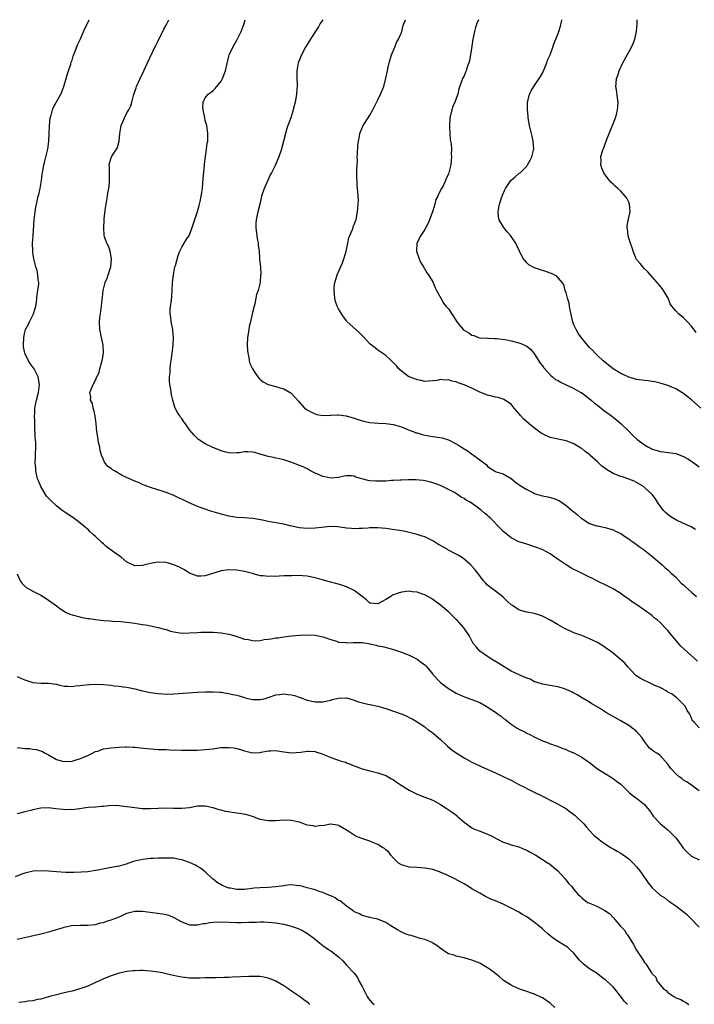
# Model space of a CAD drawing. Units: inches. Extents: x 2589000 to 2592000, y 1515000 to 1518000.
# Drawn here: x 2591274 to 2591446, y 1517749 to 1518000 of the extents above; entities that cross this region are included whole.
import ezdxf

# ---------------------------------------------------------------- set-up
doc = ezdxf.new("R2010")
doc.units = ezdxf.units.IN
doc.header["$MEASUREMENT"] = 0
doc.layers.add('LD25891515_10ft', color=122, linetype='Continuous')

msp = doc.modelspace()

# ---------------------------------------------------------------- linework, layer by layer
at = {"layer": 'LD25891515_10ft'}
for points, elevation in [([(2591447, 1517803.43), (2591445.44, 1517804.56), (2591444.95, 1517804.95), (2591443.75, 1517805.75), (2591443, 1517806.14), (2591442.53, 1517806.53), (2591441.85, 1517807), (2591441, 1517807.78), (2591439.79, 1517809), (2591439.46, 1517809.46), (2591439, 1517810.22), (2591438.33, 1517811), (2591437, 1517812.43), (2591436.18, 1517813), (2591435.41, 1517813.41), (2591435, 1517813.79), (2591434.33, 1517814.33), (2591433.81, 1517815), (2591433, 1517816), (2591432.37, 1517817), (2591431, 1517818.53), (2591430.77, 1517818.77), (2591430.47, 1517819), (2591429, 1517820.06), (2591427, 1517821.26), (2591423.34, 1517823.34), (2591421.54, 1517824.46), (2591419.62, 1517825.62), (2591419, 1517826.01), (2591417.36, 1517827), (2591415.87, 1517827.87), (2591415, 1517828.31), (2591414.57, 1517828.57), (2591413.65, 1517829), (2591413, 1517829.28), (2591412.61, 1517829.39), (2591411, 1517829.94), (2591409.89, 1517830.11), (2591409, 1517830.31), (2591407.5, 1517830.5), (2591407, 1517830.6), (2591405.63, 1517831), (2591405.17, 1517831.17), (2591405, 1517831.21), (2591403.86, 1517831.86), (2591403, 1517832.15), (2591402.44, 1517832.44), (2591401.05, 1517833), (2591399, 1517833.97), (2591397.21, 1517835), (2591395.88, 1517835.88), (2591395, 1517836.42), (2591394, 1517837), (2591393, 1517837.64), (2591391.05, 1517839), (2591390.1, 1517840.1), (2591389.34, 1517841), (2591389, 1517841.68), (2591388.26, 1517843), (2591386.94, 1517844.94), (2591385.14, 1517847), (2591385, 1517847.13), (2591383.07, 1517849), (2591381, 1517850.74), (2591379, 1517852.21), (2591378.52, 1517852.52), (2591377, 1517853.39), (2591376.41, 1517853.59), (2591375, 1517854.1), (2591373.81, 1517854.19), (2591373, 1517854.29), (2591371, 1517854.06), (2591370.16, 1517853.84), (2591368.73, 1517853.27), (2591368.33, 1517853), (2591367, 1517852.21), (2591365, 1517851.07), (2591363.23, 1517851.23), (2591363, 1517851.27), (2591362.09, 1517852.09), (2591360.99, 1517852.99), (2591359, 1517854.52), (2591357.98, 1517855), (2591357.3, 1517855.3), (2591357, 1517855.42), (2591355.82, 1517855.82), (2591354.3, 1517856.3), (2591353, 1517856.6), (2591352.7, 1517856.7), (2591351.11, 1517857.11), (2591350.83, 1517857.17), (2591349, 1517857.7), (2591348.15, 1517857.85), (2591347, 1517858.11), (2591345.81, 1517858.19), (2591345, 1517858.28), (2591343, 1517858.27), (2591341, 1517858.19), (2591339.83, 1517858.17), (2591339, 1517858.09), (2591337.88, 1517858.12), (2591337, 1517858.03), (2591335.79, 1517858.21), (2591335, 1517858.24), (2591334.38, 1517858.38), (2591333, 1517858.81), (2591331, 1517859.35), (2591329, 1517859.66), (2591327, 1517859.74), (2591325, 1517859.51), (2591321, 1517858.22), (2591319.82, 1517858.18), (2591319, 1517858.14), (2591318.36, 1517858.36), (2591317, 1517858.88), (2591316.77, 1517859), (2591315.72, 1517859.72), (2591315, 1517860.11), (2591314.41, 1517860.41), (2591313, 1517861.04), (2591311, 1517861.59), (2591309, 1517861.72), (2591308.35, 1517861.65), (2591307, 1517861.41), (2591305.54, 1517861), (2591305, 1517860.87), (2591303, 1517860.78), (2591302.49, 1517861), (2591301, 1517861.74), (2591299.5, 1517863), (2591299.21, 1517863.21), (2591299, 1517863.33), (2591297, 1517864.8), (2591295.72, 1517865.72), (2591295, 1517866.42), (2591294.65, 1517866.65), (2591293, 1517868.29), (2591292.6, 1517868.6), (2591291.57, 1517869.57), (2591291, 1517870.09), (2591290.5, 1517870.5), (2591289.94, 1517871), (2591289, 1517871.78), (2591287.15, 1517873.15), (2591287, 1517873.22), (2591285.94, 1517873.94), (2591285, 1517874.51), (2591284.72, 1517874.72), (2591284.43, 1517875), (2591283, 1517876.1), (2591281.52, 1517877.52), (2591281, 1517878.06), (2591280.51, 1517878.51), (2591280.2, 1517879), (2591279.03, 1517881), (2591278.43, 1517882.43), (2591278.23, 1517883), (2591277.78, 1517885), (2591277.74, 1517885.74), (2591277.62, 1517887), (2591277.66, 1517888.34), (2591277.71, 1517889), (2591277.78, 1517891), (2591277.75, 1517892.25), (2591277.6, 1517893.6), (2591277.5, 1517896.5), (2591277.49, 1517897), (2591277.54, 1517897.54), (2591277.46, 1517899), (2591277.54, 1517899.54), (2591277.55, 1517901), (2591277.78, 1517902.22), (2591277.95, 1517903), (2591278.45, 1517905), (2591278.68, 1517907), (2591278.36, 1517909), (2591277.34, 1517911), (2591276.35, 1517912.35), (2591275.93, 1517913), (2591274.95, 1517915), (2591274.64, 1517916.64), (2591274.61, 1517917), (2591274.69, 1517919), (2591275, 1517920.34), (2591275.17, 1517921), (2591275.8, 1517922.2), (2591276.12, 1517923), (2591277, 1517924.68), (2591277.16, 1517925), (2591277.63, 1517926.37), (2591277.77, 1517927), (2591277.91, 1517927.91), (2591278.06, 1517929), (2591278.07, 1517929.93), (2591278.31, 1517931), (2591278.54, 1517932.54), (2591278.5, 1517933), (2591278.35, 1517933.65), (2591278.29, 1517935), (2591278.07, 1517936.07), (2591277.76, 1517937), (2591277.23, 1517939), (2591277, 1517940.62), (2591276.96, 1517941), (2591276.94, 1517942.94), (2591277.06, 1517945), (2591277.38, 1517949), (2591277.59, 1517951), (2591277.79, 1517952.21), (2591277.9, 1517953), (2591278.16, 1517954.16), (2591278.37, 1517955), (2591278.52, 1517955.48), (2591278.89, 1517957), (2591279.23, 1517959), (2591279.42, 1517960.58), (2591279.46, 1517961), (2591279.79, 1517963), (2591280.03, 1517963.97), (2591280.8, 1517967), (2591281.12, 1517969), (2591281.19, 1517971), (2591281.22, 1517973), (2591281.45, 1517975), (2591281.65, 1517975.65), (2591282.02, 1517977), (2591282.31, 1517977.69), (2591284.11, 1517981), (2591284.37, 1517981.63), (2591284.91, 1517983), (2591285.53, 1517985), (2591285.81, 1517986.18), (2591286.11, 1517987), (2591286.67, 1517988.67), (2591286.82, 1517989.18), (2591287, 1517989.67), (2591287.32, 1517990.68), (2591287.74, 1517991.74), (2591288.43, 1517993.57), (2591289.16, 1517995.16), (2591290.28, 1517997.72), (2591291, 1517999.22), (2591291.35, 1518000)], 8560), ([(2591447, 1517819.45), (2591445.6, 1517821), (2591445.28, 1517821.28), (2591445, 1517821.92), (2591444.6, 1517823), (2591443.93, 1517823.93), (2591443.41, 1517825), (2591443.2, 1517825.2), (2591443, 1517825.44), (2591441.48, 1517827), (2591441.21, 1517827.21), (2591441, 1517827.33), (2591440.05, 1517828.05), (2591439, 1517828.6), (2591438.77, 1517828.77), (2591438.38, 1517829), (2591437, 1517829.74), (2591435.7, 1517830.3), (2591435, 1517830.65), (2591434.14, 1517831), (2591433, 1517831.51), (2591432.04, 1517832.04), (2591430.81, 1517832.81), (2591430.6, 1517833), (2591428.8, 1517835), (2591427.97, 1517835.97), (2591426.93, 1517836.93), (2591425, 1517838.5), (2591424.31, 1517839), (2591423.58, 1517839.58), (2591423, 1517840), (2591422.4, 1517840.4), (2591421, 1517841.24), (2591419, 1517842.2), (2591417.01, 1517842.99), (2591415.53, 1517843.53), (2591415, 1517843.74), (2591414.11, 1517844.11), (2591412.76, 1517844.76), (2591411, 1517845.73), (2591409, 1517846.93), (2591407, 1517847.93), (2591406.21, 1517848.21), (2591405, 1517848.59), (2591403, 1517849), (2591401.4, 1517849.4), (2591401, 1517849.57), (2591399.34, 1517850.66), (2591399, 1517850.86), (2591397.89, 1517851.89), (2591396.87, 1517852.87), (2591395, 1517854.32), (2591394.06, 1517855), (2591393, 1517855.86), (2591392.47, 1517856.47), (2591391.97, 1517857), (2591391, 1517858.2), (2591390.43, 1517859), (2591389.79, 1517859.79), (2591388.85, 1517860.85), (2591388.72, 1517861), (2591387, 1517862.49), (2591386.35, 1517863), (2591385.51, 1517863.51), (2591385, 1517863.75), (2591382.88, 1517864.88), (2591382.71, 1517865), (2591381.6, 1517865.6), (2591381, 1517865.97), (2591380.31, 1517866.31), (2591379, 1517867.17), (2591378.65, 1517867.35), (2591377, 1517868.14), (2591376.32, 1517868.32), (2591375, 1517868.81), (2591373, 1517869.32), (2591371.6, 1517869.6), (2591369.9, 1517869.9), (2591367, 1517870.33), (2591365, 1517870.49), (2591364.48, 1517870.48), (2591363, 1517870.45), (2591362.42, 1517870.42), (2591361, 1517870.28), (2591360.28, 1517870.28), (2591359, 1517870.21), (2591358.29, 1517870.29), (2591357, 1517870.37), (2591356.47, 1517870.47), (2591354.71, 1517870.71), (2591352.81, 1517870.81), (2591350.59, 1517870.59), (2591349, 1517870.35), (2591347, 1517870.26), (2591345, 1517870.5), (2591344.58, 1517870.58), (2591342.68, 1517871), (2591341, 1517871.4), (2591337, 1517872.1), (2591335.59, 1517872.41), (2591333.12, 1517872.88), (2591331, 1517873.04), (2591329, 1517873.14), (2591327, 1517873.43), (2591325.75, 1517873.75), (2591325, 1517873.92), (2591324.2, 1517874.2), (2591323, 1517874.53), (2591322.67, 1517874.67), (2591320.71, 1517875.29), (2591319, 1517875.92), (2591318.23, 1517876.23), (2591316.56, 1517877), (2591315.52, 1517877.52), (2591315, 1517877.81), (2591314.14, 1517878.14), (2591313, 1517878.7), (2591312.77, 1517878.77), (2591311, 1517879.47), (2591310.26, 1517879.74), (2591307, 1517880.78), (2591305.38, 1517881.38), (2591305, 1517881.5), (2591303.99, 1517881.99), (2591303, 1517882.36), (2591301.69, 1517883), (2591299.8, 1517883.8), (2591297.79, 1517885), (2591297.28, 1517885.28), (2591297, 1517885.57), (2591296.11, 1517886.11), (2591295.24, 1517887.24), (2591295, 1517887.86), (2591294.51, 1517889), (2591294.21, 1517890.21), (2591294.06, 1517891), (2591293.78, 1517892.22), (2591293.64, 1517893), (2591293.58, 1517893.58), (2591293.3, 1517895), (2591293.14, 1517897), (2591292.89, 1517899), (2591292.55, 1517900.55), (2591292.39, 1517901), (2591292.18, 1517902.18), (2591291.75, 1517903), (2591291.78, 1517903.78), (2591291.55, 1517905), (2591292, 1517906), (2591292.35, 1517907), (2591293, 1517908.13), (2591293.36, 1517909), (2591293.91, 1517910.09), (2591294.11, 1517911), (2591294.5, 1517912.5), (2591294.67, 1517913), (2591295.01, 1517914.99), (2591294.95, 1517917), (2591294.52, 1517919), (2591294.27, 1517920.27), (2591294.06, 1517921), (2591293.98, 1517923), (2591294.12, 1517924.12), (2591294.36, 1517925.64), (2591294.52, 1517927), (2591294.67, 1517928.67), (2591294.75, 1517929.25), (2591294.93, 1517931), (2591295.43, 1517933), (2591295.92, 1517934.08), (2591296.22, 1517935), (2591296.91, 1517937), (2591297, 1517937.94), (2591297.08, 1517939), (2591297, 1517939.58), (2591296.69, 1517941), (2591296.29, 1517942.29), (2591295.87, 1517943), (2591295.31, 1517944.69), (2591295.23, 1517945), (2591295.09, 1517947), (2591295.2, 1517948.8), (2591295.22, 1517949.22), (2591295.47, 1517951.47), (2591295.7, 1517953), (2591296.04, 1517955), (2591296.16, 1517955.84), (2591296.36, 1517957), (2591296.54, 1517958.54), (2591296.58, 1517959), (2591296.56, 1517959.44), (2591296.57, 1517961), (2591296.55, 1517962.55), (2591296.47, 1517963), (2591296.56, 1517963.44), (2591297, 1517964.77), (2591297.19, 1517965.19), (2591298.36, 1517967), (2591298.6, 1517967.4), (2591298.98, 1517969), (2591299.22, 1517971), (2591299.57, 1517973), (2591299.96, 1517973.96), (2591300.37, 1517975), (2591301, 1517976.23), (2591301.45, 1517977), (2591301.96, 1517978.04), (2591302.25, 1517979), (2591302.71, 1517980.71), (2591302.84, 1517981.16), (2591303.33, 1517982.67), (2591303.45, 1517983), (2591304.36, 1517985), (2591305.34, 1517987), (2591306.29, 1517989), (2591308.15, 1517993), (2591308.43, 1517993.57), (2591309, 1517994.63), (2591310.44, 1517997.56), (2591311, 1517998.64), (2591311.66, 1518000)], 8570), ([(2591446.51, 1517836.51), (2591442.27, 1517840.27), (2591441, 1517841.82), (2591439.96, 1517843), (2591439, 1517844.29), (2591438.62, 1517844.62), (2591437, 1517846.34), (2591436.23, 1517847), (2591435.53, 1517847.53), (2591435, 1517848), (2591434.43, 1517848.43), (2591433.7, 1517849), (2591433, 1517849.5), (2591430.78, 1517851), (2591429.73, 1517851.73), (2591429, 1517852.29), (2591428.57, 1517852.57), (2591427.96, 1517853), (2591427, 1517853.72), (2591425, 1517854.93), (2591423.63, 1517855.63), (2591420.9, 1517857), (2591419.62, 1517857.62), (2591419, 1517857.91), (2591415.6, 1517859.6), (2591415, 1517859.87), (2591414.27, 1517860.27), (2591413, 1517861.02), (2591411, 1517862.41), (2591410.11, 1517863), (2591409, 1517863.81), (2591408.23, 1517864.23), (2591406.91, 1517864.91), (2591405.46, 1517865.46), (2591405, 1517865.62), (2591404, 1517866), (2591403, 1517866.28), (2591402.49, 1517866.49), (2591401, 1517866.94), (2591399, 1517867.94), (2591397.61, 1517869), (2591397, 1517869.57), (2591396.33, 1517870.33), (2591393.65, 1517873), (2591393.29, 1517873.29), (2591393, 1517873.58), (2591392.19, 1517874.19), (2591391.34, 1517875), (2591389.99, 1517876.02), (2591388.57, 1517877), (2591387.52, 1517877.52), (2591387, 1517877.93), (2591386.3, 1517878.3), (2591385.34, 1517879), (2591384.56, 1517879.44), (2591383, 1517880.25), (2591381, 1517881.22), (2591379, 1517881.97), (2591378.19, 1517882.19), (2591377, 1517882.46), (2591376.53, 1517882.53), (2591374.68, 1517882.68), (2591373, 1517882.68), (2591372.69, 1517882.69), (2591371, 1517882.61), (2591370.62, 1517882.62), (2591369, 1517882.5), (2591368.5, 1517882.5), (2591367, 1517882.39), (2591366.4, 1517882.4), (2591365, 1517882.34), (2591364.38, 1517882.38), (2591363, 1517882.47), (2591362.54, 1517882.54), (2591360.96, 1517882.96), (2591359.41, 1517883.41), (2591359, 1517883.61), (2591358.29, 1517883.71), (2591357, 1517883.72), (2591356.39, 1517883.61), (2591355, 1517883.27), (2591353, 1517883.12), (2591351.47, 1517883.47), (2591351, 1517883.56), (2591350, 1517884), (2591349, 1517884.41), (2591347.84, 1517885), (2591347.32, 1517885.32), (2591345.98, 1517885.98), (2591345, 1517886.36), (2591342.83, 1517887.17), (2591341, 1517887.76), (2591339.95, 1517888.05), (2591339, 1517888.25), (2591338.36, 1517888.36), (2591337, 1517888.67), (2591335, 1517889.27), (2591333.65, 1517889.65), (2591333, 1517889.79), (2591331.82, 1517889.82), (2591331, 1517889.81), (2591329.62, 1517889.62), (2591329, 1517889.56), (2591327.54, 1517889.54), (2591327, 1517889.58), (2591325.86, 1517889.86), (2591325, 1517890.12), (2591322.78, 1517891), (2591321, 1517891.87), (2591319.26, 1517893), (2591319.1, 1517893.1), (2591319, 1517893.2), (2591318.13, 1517894.13), (2591317, 1517895.49), (2591315.93, 1517897), (2591315.52, 1517897.52), (2591315, 1517898.32), (2591314.69, 1517898.69), (2591314.5, 1517899), (2591313.88, 1517899.88), (2591313.34, 1517901), (2591313, 1517902.05), (2591312.67, 1517903), (2591312.38, 1517904.38), (2591312.27, 1517905), (2591312.16, 1517905.84), (2591311.97, 1517907), (2591311.88, 1517907.88), (2591311.87, 1517909), (2591311.99, 1517910.01), (2591312.01, 1517911), (2591312.14, 1517912.14), (2591312.36, 1517913.64), (2591312.79, 1517917), (2591312.9, 1517919), (2591312.7, 1517920.7), (2591312.68, 1517921), (2591312.29, 1517923), (2591312.17, 1517924.17), (2591312.06, 1517925), (2591312.04, 1517925.96), (2591312.13, 1517927), (2591312.34, 1517928.34), (2591312.42, 1517929.58), (2591312.57, 1517931), (2591312.66, 1517933), (2591312.84, 1517935), (2591313.26, 1517937), (2591313.35, 1517937.35), (2591314.07, 1517939.93), (2591314.5, 1517941), (2591315, 1517942.03), (2591316.14, 1517943.86), (2591316.91, 1517945), (2591317, 1517945.18), (2591317.67, 1517947), (2591317.96, 1517948.04), (2591319, 1517951.1), (2591319.39, 1517952.61), (2591319.53, 1517953), (2591319.68, 1517953.68), (2591319.95, 1517955), (2591320.07, 1517955.93), (2591320.24, 1517957), (2591320.39, 1517958.39), (2591320.47, 1517959.53), (2591320.8, 1517962.8), (2591320.82, 1517963.18), (2591321.34, 1517967), (2591321.47, 1517968.53), (2591321.61, 1517969), (2591321.66, 1517969.66), (2591321.66, 1517971), (2591321.35, 1517973), (2591321, 1517974.31), (2591320.84, 1517975), (2591320.43, 1517977), (2591320.4, 1517977.6), (2591320.49, 1517979), (2591321, 1517980.05), (2591321.74, 1517981), (2591322.48, 1517981.52), (2591323, 1517981.95), (2591323.55, 1517982.45), (2591325, 1517984.34), (2591325.35, 1517985), (2591326.14, 1517987), (2591327, 1517990.72), (2591327.08, 1517991), (2591328.03, 1517993), (2591328.39, 1517993.61), (2591329, 1517994.74), (2591330.11, 1517997), (2591330.92, 1517999), (2591331.2, 1518000)], 8580), ([(2591350.96, 1518000), (2591350.3, 1517999), (2591349.83, 1517998.17), (2591349, 1517996.9), (2591347.51, 1517994.49), (2591347, 1517993.71), (2591346.57, 1517993), (2591345.5, 1517991), (2591345.37, 1517990.63), (2591345, 1517989.76), (2591344.71, 1517989), (2591344.38, 1517987), (2591344.35, 1517986.35), (2591344.37, 1517985), (2591344.42, 1517983.58), (2591344.4, 1517983), (2591344.32, 1517982.32), (2591344.24, 1517981), (2591344.08, 1517979.92), (2591343.88, 1517979), (2591343.48, 1517977.48), (2591343.38, 1517977), (2591342.79, 1517975), (2591342.08, 1517973), (2591341.76, 1517972.24), (2591341.43, 1517971), (2591340.96, 1517969), (2591340.55, 1517967.46), (2591340.47, 1517967), (2591339.77, 1517965), (2591338.79, 1517962.79), (2591337.92, 1517961), (2591337.55, 1517960.44), (2591336.86, 1517958.86), (2591335.97, 1517957), (2591335.34, 1517955), (2591335, 1517953.28), (2591334.41, 1517951), (2591334.25, 1517950.25), (2591333.93, 1517949), (2591333.86, 1517948.14), (2591333.84, 1517947), (2591334.21, 1517944.21), (2591334.45, 1517943), (2591334.48, 1517942.48), (2591334.69, 1517941), (2591334.85, 1517939.15), (2591334.84, 1517938.84), (2591335.03, 1517937), (2591335.12, 1517935), (2591335.11, 1517934.89), (2591334.96, 1517933), (2591334.47, 1517931), (2591334.08, 1517929.92), (2591333.9, 1517929), (2591333.59, 1517927.59), (2591333.42, 1517927), (2591332.96, 1517925.04), (2591332.51, 1517923), (2591332.2, 1517921.8), (2591332.07, 1517921), (2591331.95, 1517919.95), (2591331.78, 1517919), (2591331.7, 1517917), (2591331.72, 1517915.72), (2591331.8, 1517915), (2591332.06, 1517913.94), (2591332.18, 1517913), (2591332.36, 1517912.36), (2591333.03, 1517911.03), (2591333.79, 1517909.79), (2591334.66, 1517908.66), (2591335, 1517908.27), (2591335.72, 1517907.72), (2591337, 1517906.97), (2591339, 1517906.52), (2591339.75, 1517906.25), (2591341, 1517905.9), (2591342.61, 1517905), (2591342.84, 1517904.84), (2591343, 1517904.69), (2591343.81, 1517903.81), (2591344.77, 1517902.77), (2591346.3, 1517901), (2591347, 1517900.53), (2591347.93, 1517900.07), (2591349, 1517899.52), (2591349.4, 1517899.4), (2591351, 1517899.09), (2591352.82, 1517899.18), (2591353, 1517899.17), (2591354.7, 1517899.3), (2591355, 1517899.29), (2591356.96, 1517899.04), (2591359, 1517898.4), (2591361, 1517897.75), (2591363, 1517897.34), (2591365.13, 1517897.13), (2591367, 1517897.03), (2591369, 1517896.8), (2591369.25, 1517896.75), (2591371, 1517896.19), (2591372.27, 1517895.73), (2591373, 1517895.38), (2591374, 1517895), (2591374.71, 1517894.71), (2591375, 1517894.65), (2591376.27, 1517894.27), (2591377, 1517894.09), (2591379, 1517893.73), (2591379.66, 1517893.66), (2591381.38, 1517893.38), (2591383, 1517892.9), (2591385, 1517891.88), (2591385.57, 1517891.57), (2591386.38, 1517891), (2591386.76, 1517890.76), (2591387, 1517890.57), (2591388.01, 1517890.01), (2591389, 1517889.26), (2591389.17, 1517889.17), (2591389.44, 1517889), (2591391, 1517887.83), (2591392.6, 1517886.6), (2591393, 1517886.12), (2591393.67, 1517885.67), (2591394.73, 1517885), (2591395, 1517884.87), (2591395.22, 1517884.78), (2591397, 1517884.21), (2591399, 1517883.07), (2591400.15, 1517882.15), (2591401, 1517881.52), (2591401.28, 1517881.28), (2591401.71, 1517881), (2591403, 1517880.23), (2591404.52, 1517879.48), (2591405, 1517879.22), (2591405.72, 1517879), (2591407, 1517878.66), (2591408.38, 1517878.38), (2591409.95, 1517877.95), (2591411.34, 1517877.34), (2591411.84, 1517877), (2591413, 1517876.17), (2591414.75, 1517874.75), (2591415, 1517874.53), (2591415.87, 1517873.87), (2591416.79, 1517873), (2591417, 1517872.84), (2591419, 1517871.61), (2591420.77, 1517871), (2591421, 1517870.94), (2591423, 1517870.57), (2591424.21, 1517870.21), (2591425, 1517870), (2591425.66, 1517869.66), (2591427, 1517869.01), (2591428.17, 1517868.18), (2591429, 1517867.65), (2591429.89, 1517867), (2591430.52, 1517866.52), (2591431, 1517866.18), (2591431.67, 1517865.67), (2591432.65, 1517865), (2591435.25, 1517863), (2591437, 1517861.47), (2591437.57, 1517861), (2591438.31, 1517860.31), (2591439, 1517859.73), (2591439.76, 1517859), (2591441, 1517857.9), (2591442.39, 1517856.39), (2591443, 1517855.93), (2591443.44, 1517855.44), (2591445, 1517854.05), (2591446.28, 1517853)], 8590), ([(2591446.05, 1517870.05), (2591444.77, 1517870.77), (2591444.3, 1517871), (2591443, 1517871.56), (2591441, 1517872.47), (2591440.15, 1517873), (2591439.46, 1517873.46), (2591438.36, 1517874.36), (2591437.79, 1517875), (2591437, 1517876.11), (2591436.61, 1517876.61), (2591436.34, 1517877), (2591435.84, 1517877.84), (2591434.97, 1517878.97), (2591433, 1517880.79), (2591432.73, 1517881), (2591431, 1517882.03), (2591430.36, 1517882.36), (2591428.81, 1517883), (2591427.43, 1517883.43), (2591427, 1517883.53), (2591425, 1517884.31), (2591423.32, 1517885.32), (2591423, 1517885.57), (2591422.15, 1517886.15), (2591421, 1517887.32), (2591419.12, 1517889), (2591419, 1517889.12), (2591417.92, 1517889.92), (2591417, 1517890.66), (2591416.78, 1517890.78), (2591415, 1517891.86), (2591413, 1517892.64), (2591411.36, 1517893), (2591411, 1517893.06), (2591409.42, 1517893.42), (2591409, 1517893.5), (2591407, 1517894.41), (2591406.64, 1517894.64), (2591405, 1517895.86), (2591403.59, 1517897), (2591402.21, 1517898.21), (2591401.47, 1517899), (2591401, 1517899.62), (2591399.8, 1517901), (2591399, 1517901.99), (2591397.17, 1517903.17), (2591397, 1517903.25), (2591395.66, 1517903.66), (2591395, 1517903.76), (2591394.05, 1517904.05), (2591393, 1517904.25), (2591391, 1517905.08), (2591389, 1517906.05), (2591387, 1517906.96), (2591385.47, 1517907.47), (2591385, 1517907.67), (2591383.84, 1517907.84), (2591383, 1517908.16), (2591382.08, 1517908.08), (2591381, 1517908.26), (2591380.02, 1517908.02), (2591379, 1517907.9), (2591377.83, 1517907.83), (2591377, 1517907.74), (2591376.06, 1517908.06), (2591375, 1517908.19), (2591374.45, 1517908.45), (2591373, 1517908.94), (2591372.87, 1517909), (2591371, 1517910.44), (2591370.35, 1517911), (2591369.73, 1517911.73), (2591369, 1517912.5), (2591368.77, 1517912.77), (2591368.51, 1517913), (2591367, 1517914.42), (2591365, 1517915.78), (2591364.32, 1517916.32), (2591363.38, 1517917), (2591363, 1517917.35), (2591361.27, 1517919.27), (2591361, 1517919.51), (2591360.25, 1517920.25), (2591359.36, 1517921), (2591357.21, 1517923), (2591357.11, 1517923.11), (2591356.22, 1517924.22), (2591355.74, 1517925), (2591355, 1517926.29), (2591354.66, 1517927), (2591354.17, 1517928.17), (2591354, 1517929), (2591353.99, 1517930.01), (2591353.83, 1517931), (2591353.9, 1517931.9), (2591354.04, 1517933), (2591354.25, 1517933.75), (2591354.65, 1517935), (2591355, 1517935.75), (2591355.98, 1517938.02), (2591356.33, 1517939), (2591356.49, 1517939.51), (2591356.9, 1517941), (2591357.31, 1517943), (2591357.62, 1517944.38), (2591357.85, 1517945), (2591358.52, 1517946.52), (2591358.69, 1517947), (2591358.75, 1517947.25), (2591359, 1517947.81), (2591359.32, 1517948.68), (2591359.45, 1517949), (2591359.57, 1517949.57), (2591359.82, 1517951), (2591359.94, 1517951.94), (2591360.03, 1517954.03), (2591359.91, 1517956.09), (2591359.83, 1517957), (2591359.72, 1517957.72), (2591359.7, 1517959), (2591359.63, 1517959.63), (2591359.67, 1517961), (2591359.63, 1517961.63), (2591359.78, 1517964.22), (2591359.76, 1517965), (2591359.78, 1517965.78), (2591359.94, 1517967.94), (2591360.03, 1517969), (2591360.29, 1517970.29), (2591360.4, 1517971), (2591361.15, 1517972.85), (2591361.78, 1517973.78), (2591363, 1517975.68), (2591363.75, 1517977), (2591364.14, 1517977.86), (2591365, 1517979.53), (2591365.66, 1517981), (2591366.49, 1517983), (2591367.06, 1517985.06), (2591367.43, 1517987), (2591367.59, 1517987.59), (2591367.88, 1517989), (2591368.11, 1517989.89), (2591368.51, 1517991), (2591369.34, 1517993), (2591369.8, 1517994.2), (2591370.24, 1517995), (2591371, 1517996.76), (2591371.09, 1517997), (2591371.49, 1517998.51), (2591372.05, 1518000)], 8600), ([(2591390.65, 1518000), (2591390.27, 1517999), (2591389.95, 1517998.05), (2591389.65, 1517997), (2591389.25, 1517995), (2591389, 1517993.28), (2591388.62, 1517991), (2591388.37, 1517989.63), (2591388.19, 1517989), (2591387.73, 1517987.73), (2591387.52, 1517987), (2591387.39, 1517986.61), (2591387, 1517985.73), (2591386.64, 1517985), (2591386.47, 1517984.47), (2591385.66, 1517982.34), (2591385.38, 1517981), (2591385, 1517979.88), (2591384.66, 1517979), (2591384.09, 1517977.91), (2591383.84, 1517977), (2591383.54, 1517975.54), (2591383.38, 1517975), (2591383.24, 1517973), (2591383.28, 1517972.72), (2591383.33, 1517971), (2591383.45, 1517969.45), (2591383.57, 1517969), (2591383.67, 1517968.33), (2591383.75, 1517967), (2591383.74, 1517965.74), (2591383.76, 1517965), (2591383.58, 1517963), (2591383.14, 1517961), (2591383, 1517960.66), (2591382.47, 1517959.53), (2591382.27, 1517959), (2591381.63, 1517957.63), (2591381.28, 1517957), (2591381.15, 1517956.85), (2591381, 1517956.44), (2591380.46, 1517955.54), (2591380.34, 1517955), (2591379.82, 1517954.18), (2591379.54, 1517953), (2591379, 1517951.24), (2591378.17, 1517949), (2591377.83, 1517948.17), (2591377, 1517946.52), (2591375.97, 1517945), (2591374.98, 1517943), (2591374.89, 1517941), (2591375.51, 1517939), (2591375.98, 1517937.98), (2591376.61, 1517937), (2591376.75, 1517936.75), (2591377, 1517936.43), (2591377.49, 1517935.49), (2591377.89, 1517935), (2591379.12, 1517933), (2591379.64, 1517931.64), (2591379.99, 1517931), (2591381.03, 1517929), (2591381.77, 1517927.77), (2591382.37, 1517927), (2591383, 1517926.27), (2591384.31, 1517924.31), (2591385.15, 1517923), (2591386.76, 1517921), (2591387, 1517920.82), (2591388.19, 1517920.19), (2591389, 1517919.55), (2591389.46, 1517919.46), (2591390.65, 1517919), (2591391, 1517918.91), (2591391.11, 1517918.89), (2591393, 1517918.8), (2591394.75, 1517918.75), (2591395.28, 1517918.72), (2591397.52, 1517918.48), (2591399, 1517918.17), (2591401, 1517917.6), (2591401.45, 1517917.45), (2591402.84, 1517916.84), (2591403, 1517916.74), (2591403.97, 1517915.97), (2591404.83, 1517915), (2591405, 1517914.78), (2591406.45, 1517912.45), (2591407, 1517911.77), (2591407.3, 1517911.3), (2591409.22, 1517909.22), (2591409.56, 1517909), (2591410.31, 1517908.31), (2591411, 1517907.99), (2591411.57, 1517907.57), (2591413.05, 1517906.95), (2591415, 1517905.97), (2591416.82, 1517905), (2591416.93, 1517904.93), (2591417, 1517904.9), (2591417.38, 1517904.62), (2591419, 1517903.39), (2591419.46, 1517903), (2591420.26, 1517902.26), (2591421, 1517901.73), (2591423, 1517900.13), (2591423.67, 1517899.67), (2591424.58, 1517899), (2591425, 1517898.64), (2591425.94, 1517897.94), (2591427.09, 1517897), (2591429.09, 1517895), (2591430.03, 1517894.03), (2591431.06, 1517893.06), (2591433, 1517891.6), (2591434.06, 1517891), (2591434.71, 1517890.71), (2591435, 1517890.54), (2591436.22, 1517890.22), (2591437, 1517889.93), (2591437.86, 1517889.86), (2591441, 1517889.44), (2591443, 1517888.69), (2591444.06, 1517888.06), (2591445, 1517887.45), (2591447, 1517886.02)], 8610), ([(2591447.38, 1517901), (2591445, 1517903.07), (2591443.92, 1517903.92), (2591443, 1517904.69), (2591441, 1517905.93), (2591439, 1517906.77), (2591437, 1517907.37), (2591435.68, 1517907.68), (2591435, 1517907.79), (2591433.94, 1517907.94), (2591433, 1517908.04), (2591431, 1517908.3), (2591430.48, 1517908.48), (2591429, 1517908.88), (2591427.56, 1517909.56), (2591427, 1517909.82), (2591425.06, 1517911), (2591423, 1517912.58), (2591422.51, 1517913), (2591421, 1517914.44), (2591420.42, 1517915), (2591419.74, 1517915.74), (2591419, 1517916.42), (2591418.45, 1517917), (2591417, 1517918.79), (2591416.84, 1517919), (2591416.12, 1517920.12), (2591415.57, 1517921), (2591415, 1517922.22), (2591414.7, 1517923), (2591414.03, 1517925.97), (2591413.86, 1517927), (2591413.78, 1517927.78), (2591413.35, 1517929), (2591413, 1517930.36), (2591412.79, 1517931), (2591412.46, 1517932.46), (2591412.05, 1517933), (2591411, 1517934.21), (2591410.62, 1517934.62), (2591409.3, 1517935.3), (2591409, 1517935.39), (2591407.83, 1517935.83), (2591407, 1517936.04), (2591405, 1517936.71), (2591404.8, 1517936.8), (2591403.53, 1517937.53), (2591403, 1517937.99), (2591402.13, 1517939), (2591401.26, 1517940.74), (2591401.12, 1517941), (2591400.45, 1517942.45), (2591400.17, 1517943), (2591399, 1517944.76), (2591398.82, 1517945), (2591397.95, 1517945.95), (2591397.17, 1517947), (2591397, 1517947.24), (2591395.99, 1517949), (2591395.78, 1517949.78), (2591395.67, 1517951), (2591395.9, 1517952.1), (2591396.02, 1517953), (2591396.55, 1517954.55), (2591397, 1517955.73), (2591397.39, 1517956.61), (2591397.6, 1517957), (2591398.9, 1517959), (2591398.95, 1517959.05), (2591399, 1517959.11), (2591400.07, 1517959.93), (2591401, 1517960.76), (2591401.29, 1517961), (2591403, 1517962.7), (2591403.22, 1517963), (2591403.82, 1517964.18), (2591404.26, 1517965), (2591404.7, 1517966.7), (2591404.76, 1517967), (2591404.66, 1517969), (2591404.33, 1517970.33), (2591403.97, 1517972.03), (2591403.72, 1517973), (2591403.39, 1517975), (2591403.38, 1517975.38), (2591403.18, 1517977), (2591403.16, 1517978.84), (2591403.17, 1517979), (2591403.25, 1517979.25), (2591403.68, 1517981), (2591404.14, 1517981.86), (2591404.81, 1517983), (2591406.14, 1517985), (2591406.46, 1517985.54), (2591407, 1517986.39), (2591407.18, 1517986.82), (2591407.54, 1517987.54), (2591408.13, 1517989), (2591408.32, 1517989.68), (2591409, 1517991), (2591409.6, 1517993), (2591410.02, 1517994.02), (2591410.38, 1517995), (2591411, 1517996.48), (2591411.19, 1517997), (2591411.61, 1517998.39), (2591411.75, 1517999), (2591411.91, 1517999.91), (2591411.93, 1518000)], 8620), ([(2591446.24, 1517920.24), (2591445, 1517921.89), (2591444.02, 1517923), (2591443.52, 1517923.52), (2591443, 1517924.01), (2591442.43, 1517924.43), (2591441.71, 1517925), (2591441, 1517925.77), (2591440, 1517927), (2591439.6, 1517927.6), (2591439.02, 1517929), (2591437.91, 1517931), (2591437.49, 1517931.49), (2591436.28, 1517933), (2591435.65, 1517933.65), (2591433.79, 1517935.79), (2591433, 1517936.53), (2591432.57, 1517937), (2591431.89, 1517937.89), (2591431, 1517938.9), (2591430.93, 1517939), (2591430.11, 1517941), (2591429.87, 1517941.87), (2591429.44, 1517943), (2591429, 1517944.35), (2591428.87, 1517944.87), (2591428.82, 1517945), (2591428.69, 1517946.69), (2591428.59, 1517947), (2591428.57, 1517947.43), (2591429, 1517949.58), (2591429.38, 1517951), (2591429.21, 1517953), (2591429, 1517953.46), (2591428.48, 1517954.48), (2591428.12, 1517955), (2591427, 1517956.29), (2591426.19, 1517957), (2591425.54, 1517957.54), (2591425, 1517958.08), (2591424.51, 1517958.51), (2591424.09, 1517959), (2591423, 1517960.45), (2591422.62, 1517961), (2591422.12, 1517962.12), (2591421.85, 1517963), (2591421.95, 1517964.05), (2591421.92, 1517965), (2591422.24, 1517966.24), (2591422.52, 1517967), (2591422.67, 1517967.33), (2591423, 1517968.39), (2591423.18, 1517968.82), (2591423.32, 1517969.32), (2591423.97, 1517971), (2591424.65, 1517972.65), (2591425, 1517973.45), (2591425.6, 1517975), (2591425.87, 1517975.87), (2591426.17, 1517977), (2591426.21, 1517977.79), (2591426.29, 1517979), (2591426.12, 1517980.12), (2591425.89, 1517982.11), (2591425.74, 1517983), (2591425.77, 1517983.77), (2591425.9, 1517985), (2591426.19, 1517985.81), (2591426.55, 1517987), (2591427.53, 1517989), (2591429.72, 1517993), (2591430.11, 1517993.89), (2591430.54, 1517995), (2591431, 1517996.97), (2591431.17, 1517999), (2591431.19, 1518000)], 8630), ([(2591273, 1517858.74), (2591273.8, 1517857), (2591274.28, 1517856.28), (2591275, 1517855.61), (2591275.3, 1517855.3), (2591277, 1517854.29), (2591279, 1517853.28), (2591280.44, 1517852.44), (2591281, 1517852.07), (2591282.41, 1517851), (2591283, 1517850.57), (2591283.89, 1517849.89), (2591285, 1517849.19), (2591285.36, 1517849), (2591286.47, 1517848.47), (2591287, 1517848.29), (2591289, 1517847.74), (2591289.65, 1517847.65), (2591291, 1517847.39), (2591291.36, 1517847.36), (2591293, 1517847.08), (2591295, 1517846.82), (2591296.72, 1517846.72), (2591297.29, 1517846.71), (2591299.41, 1517846.59), (2591301.66, 1517846.34), (2591303, 1517846.13), (2591303.99, 1517846.01), (2591305, 1517845.84), (2591306.36, 1517845.64), (2591307, 1517845.52), (2591309, 1517845.09), (2591310.6, 1517844.6), (2591311, 1517844.51), (2591312.15, 1517844.15), (2591313, 1517843.94), (2591315, 1517843.65), (2591317, 1517843.67), (2591319, 1517843.82), (2591319.87, 1517843.87), (2591321, 1517843.9), (2591323, 1517843.84), (2591325, 1517843.66), (2591327, 1517843.34), (2591328.27, 1517843), (2591329.3, 1517842.7), (2591331, 1517842.13), (2591332.01, 1517841.99), (2591333, 1517841.75), (2591333.7, 1517841.7), (2591335, 1517841.79), (2591336.02, 1517841.98), (2591337, 1517842.08), (2591337.8, 1517842.2), (2591339, 1517842.41), (2591339.55, 1517842.45), (2591341, 1517842.71), (2591342.96, 1517842.96), (2591345, 1517843.13), (2591347, 1517843.18), (2591349, 1517843.08), (2591351, 1517842.69), (2591352.24, 1517842.24), (2591353, 1517841.98), (2591354.46, 1517841.54), (2591355, 1517841.35), (2591356.79, 1517841.21), (2591357, 1517841.18), (2591358.72, 1517841.28), (2591359.24, 1517841.24), (2591361, 1517841.21), (2591362.61, 1517841), (2591362.94, 1517840.94), (2591364.55, 1517840.55), (2591365, 1517840.43), (2591366.18, 1517840.18), (2591367.78, 1517839.78), (2591369, 1517839.45), (2591371, 1517838.8), (2591373, 1517838.02), (2591375, 1517837.02), (2591376.17, 1517836.17), (2591377, 1517835.54), (2591377.26, 1517835.26), (2591379, 1517833.17), (2591379.13, 1517833), (2591381, 1517831.05), (2591383, 1517829.54), (2591383.88, 1517829), (2591384.59, 1517828.59), (2591385, 1517828.3), (2591387.28, 1517827.28), (2591389, 1517826.71), (2591391, 1517825.91), (2591392.64, 1517825), (2591394.11, 1517824.11), (2591395, 1517823.45), (2591395.7, 1517823), (2591396.46, 1517822.46), (2591397, 1517821.92), (2591397.58, 1517821.58), (2591398.25, 1517821), (2591399, 1517820.42), (2591400.56, 1517819.44), (2591401.3, 1517819), (2591402.47, 1517818.47), (2591403, 1517818.14), (2591403.78, 1517817.78), (2591405.07, 1517817.07), (2591407, 1517816.2), (2591408.25, 1517815.75), (2591409, 1517815.43), (2591409.29, 1517815.29), (2591410.22, 1517815), (2591410.8, 1517814.8), (2591411, 1517814.75), (2591412.21, 1517814.21), (2591413, 1517813.94), (2591413.63, 1517813.63), (2591415.14, 1517813), (2591417, 1517812.01), (2591418.49, 1517811), (2591419, 1517810.62), (2591421.03, 1517809), (2591425, 1517806.59), (2591425.89, 1517805.89), (2591427, 1517805.09), (2591427.11, 1517805), (2591429, 1517803.11), (2591429.15, 1517803), (2591430.13, 1517802.13), (2591431.29, 1517801.29), (2591431.77, 1517801), (2591433, 1517799.91), (2591433.76, 1517799), (2591434.36, 1517798.36), (2591435.22, 1517797), (2591437.11, 1517795), (2591438.14, 1517794.14), (2591439, 1517793.47), (2591439.24, 1517793.24), (2591441, 1517791.41), (2591441.34, 1517791), (2591443, 1517788.75), (2591443.85, 1517787.85), (2591445, 1517786.75), (2591447, 1517785.82)], 8550), ([(2591273, 1517832.59), (2591274.07, 1517832.07), (2591275, 1517831.71), (2591277, 1517831.08), (2591279.1, 1517830.9), (2591281, 1517830.91), (2591281.12, 1517830.88), (2591283, 1517830.61), (2591283.53, 1517830.47), (2591285, 1517830.12), (2591285.91, 1517830.09), (2591287, 1517830.02), (2591287.85, 1517830.15), (2591289, 1517830.25), (2591289.64, 1517830.36), (2591291.45, 1517830.55), (2591293, 1517830.61), (2591295, 1517830.53), (2591297, 1517830.32), (2591297.78, 1517830.22), (2591299, 1517830.1), (2591300.06, 1517829.94), (2591301, 1517829.82), (2591303, 1517829.4), (2591305, 1517828.91), (2591307, 1517828.49), (2591309, 1517828.2), (2591310.13, 1517828.13), (2591311, 1517828.1), (2591313, 1517828.15), (2591319, 1517828.56), (2591321, 1517828.65), (2591323, 1517828.68), (2591324.59, 1517828.59), (2591325, 1517828.58), (2591326.33, 1517828.33), (2591327, 1517828.27), (2591327.99, 1517827.99), (2591329, 1517827.77), (2591329.61, 1517827.61), (2591331, 1517827.19), (2591331.16, 1517827.16), (2591331.83, 1517827), (2591333, 1517826.75), (2591334.74, 1517826.74), (2591335, 1517826.7), (2591336.33, 1517827), (2591337, 1517827.18), (2591339, 1517827.87), (2591339.98, 1517827.98), (2591341, 1517828.16), (2591342.02, 1517828.02), (2591343, 1517827.91), (2591343.72, 1517827.72), (2591345.23, 1517827.23), (2591347, 1517826.56), (2591349, 1517826.08), (2591349.92, 1517826.08), (2591351, 1517826.1), (2591353, 1517826.57), (2591353.33, 1517826.67), (2591355, 1517827.07), (2591357, 1517827.1), (2591359, 1517826.58), (2591360.11, 1517826.11), (2591362.45, 1517825.55), (2591363, 1517825.4), (2591365, 1517824.98), (2591367, 1517824.39), (2591371.17, 1517823), (2591372.44, 1517822.44), (2591373, 1517822.12), (2591373.75, 1517821.75), (2591375, 1517821.03), (2591377, 1517819.72), (2591377.87, 1517819), (2591378.52, 1517818.52), (2591379, 1517818.22), (2591380.4, 1517817), (2591381, 1517816.5), (2591382.63, 1517815), (2591382.81, 1517814.81), (2591383.88, 1517813.88), (2591385, 1517813.07), (2591387, 1517811.82), (2591389, 1517810.73), (2591391, 1517809.76), (2591391.54, 1517809.54), (2591395, 1517808.03), (2591397, 1517807.1), (2591398.42, 1517806.42), (2591399, 1517806.11), (2591399.74, 1517805.74), (2591401, 1517805.05), (2591402.38, 1517804.38), (2591403, 1517804.02), (2591405.02, 1517803), (2591407, 1517802.07), (2591407.7, 1517801.7), (2591409, 1517801.07), (2591411, 1517800.04), (2591412.92, 1517798.91), (2591414.1, 1517798.1), (2591415.23, 1517797.23), (2591415.5, 1517797), (2591417.53, 1517795), (2591418.2, 1517794.2), (2591419, 1517793.29), (2591420.13, 1517792.13), (2591421.43, 1517791), (2591422.33, 1517790.33), (2591423, 1517789.93), (2591424.35, 1517789), (2591424.77, 1517788.77), (2591425, 1517788.67), (2591426.04, 1517788.04), (2591427, 1517787.54), (2591429, 1517786.1), (2591430.12, 1517785), (2591431, 1517784.02), (2591431.47, 1517783.47), (2591431.85, 1517783), (2591433, 1517781.34), (2591433.27, 1517781), (2591433.98, 1517779.98), (2591434.72, 1517779), (2591435, 1517778.68), (2591436.81, 1517777), (2591437, 1517776.86), (2591438.17, 1517776.17), (2591439, 1517775.49), (2591439.31, 1517775.31), (2591439.7, 1517775), (2591441, 1517774.13), (2591442.79, 1517772.79), (2591443.86, 1517771.86), (2591444.72, 1517771), (2591447, 1517768.65)], 8540), ([(2591273, 1517814.43), (2591274.33, 1517814.33), (2591275, 1517814.25), (2591276.21, 1517814.21), (2591277, 1517814.08), (2591277.97, 1517813.97), (2591279.45, 1517813.45), (2591280.17, 1517813), (2591281, 1517812.57), (2591283, 1517811.44), (2591284.58, 1517811), (2591284.93, 1517810.93), (2591287, 1517811), (2591288.53, 1517811.47), (2591289, 1517811.56), (2591289.96, 1517812.04), (2591291, 1517812.43), (2591291.37, 1517812.63), (2591292.22, 1517813), (2591293, 1517813.41), (2591293.57, 1517813.57), (2591295, 1517814.09), (2591296.27, 1517814.27), (2591297, 1517814.39), (2591299, 1517814.55), (2591300.62, 1517814.62), (2591301, 1517814.63), (2591302.59, 1517814.59), (2591303, 1517814.56), (2591304.42, 1517814.42), (2591308.03, 1517814.03), (2591309, 1517814), (2591309.92, 1517813.92), (2591311, 1517813.92), (2591311.86, 1517813.86), (2591315, 1517813.81), (2591315.82, 1517813.82), (2591317, 1517813.79), (2591319, 1517813.8), (2591321, 1517813.92), (2591323, 1517814.17), (2591324.36, 1517814.36), (2591325, 1517814.43), (2591326.51, 1517814.51), (2591327, 1517814.5), (2591328.36, 1517814.36), (2591329, 1517814.22), (2591329.98, 1517813.98), (2591331, 1517813.61), (2591333, 1517813.11), (2591335, 1517813.22), (2591335.25, 1517813.25), (2591337, 1517813.6), (2591337.61, 1517813.61), (2591339, 1517813.68), (2591341, 1517813.39), (2591343, 1517813.15), (2591345.32, 1517813.32), (2591347, 1517813.54), (2591347.49, 1517813.5), (2591349, 1517813.41), (2591349.32, 1517813.32), (2591350.26, 1517813), (2591351, 1517812.77), (2591351.42, 1517812.58), (2591353, 1517811.93), (2591354.72, 1517811.29), (2591355.67, 1517811), (2591356.72, 1517810.71), (2591357, 1517810.59), (2591358.18, 1517810.18), (2591359, 1517809.82), (2591361.03, 1517809.03), (2591363, 1517808.52), (2591365, 1517808.03), (2591367, 1517807.33), (2591367.22, 1517807.22), (2591368.48, 1517806.48), (2591369, 1517806.2), (2591369.69, 1517805.69), (2591370.67, 1517805), (2591373, 1517803.58), (2591375, 1517802.6), (2591377, 1517801.83), (2591379, 1517801.02), (2591381, 1517799.9), (2591382.47, 1517799), (2591383.97, 1517797.97), (2591385.12, 1517797.12), (2591385.28, 1517797), (2591387, 1517795.45), (2591387.6, 1517795), (2591389, 1517794.02), (2591389.69, 1517793.69), (2591391.12, 1517793.12), (2591393, 1517792.42), (2591393.94, 1517791.94), (2591395.67, 1517791), (2591397, 1517790.36), (2591397.93, 1517790.07), (2591399, 1517789.7), (2591401, 1517789.13), (2591402.51, 1517788.51), (2591403, 1517788.27), (2591403.83, 1517787.83), (2591405.27, 1517787), (2591407, 1517785.95), (2591408.47, 1517785), (2591408.78, 1517784.78), (2591410.88, 1517783), (2591412.79, 1517781), (2591413.74, 1517779.74), (2591414.5, 1517779), (2591415, 1517778.29), (2591416.06, 1517777), (2591416.59, 1517776.59), (2591417, 1517776.15), (2591418.46, 1517775), (2591418.85, 1517774.85), (2591419, 1517774.76), (2591420.31, 1517774.31), (2591421, 1517773.96), (2591422.72, 1517773), (2591422.92, 1517772.92), (2591424.13, 1517772.13), (2591425.08, 1517771.08), (2591425.9, 1517770.1), (2591426.93, 1517768.93), (2591427, 1517768.82), (2591427.88, 1517767.88), (2591428.41, 1517767), (2591428.68, 1517766.68), (2591430.25, 1517764.25), (2591431, 1517762.77), (2591432.14, 1517761), (2591432.52, 1517760.52), (2591433, 1517759.67), (2591433.34, 1517759.34), (2591434.45, 1517757.55), (2591434.85, 1517757), (2591434.93, 1517756.93), (2591435, 1517756.78), (2591435.89, 1517755.89), (2591436.19, 1517755), (2591437, 1517753.97), (2591437.81, 1517753), (2591438.52, 1517752.52), (2591439, 1517752), (2591440.5, 1517751), (2591440.84, 1517750.84), (2591441, 1517750.7), (2591442.27, 1517750.27), (2591443, 1517749.77), (2591443.52, 1517749.52), (2591444.31, 1517749)], 8530), ([(2591428.69, 1517749), (2591427.84, 1517749.84), (2591427.01, 1517751), (2591425.4, 1517753), (2591425, 1517753.45), (2591423.31, 1517755), (2591423.13, 1517755.13), (2591423, 1517755.26), (2591421.98, 1517755.98), (2591421, 1517756.77), (2591420.69, 1517757), (2591419, 1517758.09), (2591417.81, 1517759), (2591417.36, 1517759.36), (2591416.37, 1517760.37), (2591415, 1517762.06), (2591413.96, 1517763), (2591413.45, 1517763.45), (2591410.98, 1517764.98), (2591409.79, 1517765.79), (2591408.33, 1517767), (2591407.62, 1517767.62), (2591407, 1517768.21), (2591406.04, 1517769), (2591405, 1517769.83), (2591403, 1517771.28), (2591401.93, 1517771.93), (2591401, 1517772.51), (2591399, 1517773.55), (2591397, 1517774.52), (2591395, 1517775.39), (2591393.85, 1517775.85), (2591392.5, 1517776.5), (2591391, 1517777.31), (2591389, 1517778.48), (2591388.16, 1517779), (2591387, 1517779.68), (2591386.16, 1517780.16), (2591384.65, 1517781), (2591382.15, 1517782.15), (2591381, 1517782.65), (2591380.75, 1517782.75), (2591379, 1517783.35), (2591377, 1517783.71), (2591375, 1517783.84), (2591373, 1517784), (2591372.2, 1517784.2), (2591371, 1517784.53), (2591370.29, 1517785), (2591369, 1517786.25), (2591368.34, 1517787), (2591367.77, 1517787.77), (2591367, 1517788.37), (2591366.7, 1517788.7), (2591366.2, 1517789), (2591365, 1517789.77), (2591363.73, 1517790.27), (2591363, 1517790.63), (2591362.72, 1517790.72), (2591361.72, 1517791), (2591359.73, 1517791.73), (2591359, 1517792.11), (2591357.65, 1517793), (2591357.25, 1517793.25), (2591357, 1517793.43), (2591355.97, 1517793.98), (2591355, 1517794.6), (2591354.67, 1517794.67), (2591353, 1517794.91), (2591352.91, 1517794.91), (2591351, 1517794.54), (2591350.56, 1517794.56), (2591349, 1517794.35), (2591348.47, 1517794.47), (2591347, 1517794.69), (2591345, 1517795.4), (2591344.51, 1517795.49), (2591343, 1517795.88), (2591341, 1517795.96), (2591339, 1517795.82), (2591337, 1517795.75), (2591335, 1517796.13), (2591333, 1517796.86), (2591331.36, 1517797.36), (2591329.63, 1517797.63), (2591327.87, 1517797.87), (2591326.16, 1517798.16), (2591325, 1517798.48), (2591324.56, 1517798.56), (2591323, 1517799.08), (2591321, 1517799.52), (2591320.46, 1517799.54), (2591319, 1517799.49), (2591317, 1517799.12), (2591316.05, 1517799), (2591315, 1517798.89), (2591312.91, 1517798.91), (2591311, 1517798.97), (2591309, 1517798.91), (2591307, 1517798.81), (2591305, 1517798.83), (2591303, 1517799.05), (2591301, 1517799.38), (2591299.51, 1517799.51), (2591299, 1517799.61), (2591298.34, 1517799.66), (2591296.39, 1517799.61), (2591295, 1517799.47), (2591294.56, 1517799.44), (2591293, 1517799.29), (2591291.14, 1517799.14), (2591289.96, 1517799), (2591289, 1517798.85), (2591288.87, 1517798.87), (2591287, 1517798.58), (2591286.64, 1517798.64), (2591285, 1517798.57), (2591284.63, 1517798.63), (2591282.83, 1517798.83), (2591281, 1517799.07), (2591279, 1517799.04), (2591277, 1517798.62), (2591276.45, 1517798.45), (2591275, 1517798.05), (2591273.71, 1517797.71), (2591273, 1517797.57)], 8520), ([(2591410.18, 1517748.18), (2591409, 1517749.3), (2591407, 1517750.67), (2591406.78, 1517750.78), (2591405, 1517751.57), (2591404.17, 1517751.83), (2591403, 1517752.24), (2591402.47, 1517752.47), (2591401, 1517752.92), (2591400.8, 1517753), (2591399, 1517753.9), (2591397.21, 1517755), (2591397, 1517755.16), (2591396.01, 1517756.01), (2591394.73, 1517757), (2591393.78, 1517757.78), (2591393, 1517758.32), (2591391.31, 1517759.31), (2591391, 1517759.46), (2591389, 1517760.27), (2591388.42, 1517760.42), (2591387, 1517760.89), (2591385, 1517761.31), (2591384.48, 1517761.52), (2591383, 1517761.91), (2591382.33, 1517762.33), (2591381.39, 1517763), (2591381, 1517763.24), (2591380.03, 1517764.03), (2591379, 1517764.62), (2591378.77, 1517764.77), (2591378.27, 1517765), (2591377, 1517765.5), (2591375.82, 1517765.82), (2591373.49, 1517766.51), (2591373, 1517766.61), (2591371.98, 1517767), (2591371.29, 1517767.29), (2591370, 1517768), (2591368.77, 1517768.77), (2591368.35, 1517769), (2591367, 1517769.83), (2591365.56, 1517770.44), (2591365, 1517770.71), (2591363.62, 1517771), (2591363, 1517771.16), (2591361, 1517771.64), (2591360.12, 1517772.12), (2591359, 1517772.56), (2591358.77, 1517772.77), (2591358.42, 1517773), (2591357, 1517774), (2591355.37, 1517775.37), (2591355, 1517775.5), (2591354.16, 1517776.16), (2591353, 1517776.62), (2591352.77, 1517776.77), (2591352.12, 1517777), (2591351, 1517777.49), (2591350.3, 1517777.7), (2591349, 1517778.16), (2591347, 1517778.72), (2591345.87, 1517779), (2591345.23, 1517779.23), (2591345, 1517779.27), (2591344.76, 1517779.24), (2591343, 1517779.45), (2591341.3, 1517779.29), (2591341, 1517779.23), (2591339, 1517778.93), (2591337, 1517778.78), (2591335, 1517778.71), (2591333.42, 1517778.58), (2591331, 1517778.31), (2591329, 1517778.31), (2591327.41, 1517778.59), (2591327, 1517778.65), (2591325.94, 1517779), (2591325.29, 1517779.29), (2591325, 1517779.48), (2591324.03, 1517780.03), (2591323, 1517780.89), (2591322.85, 1517781), (2591321, 1517782.74), (2591319.73, 1517783.73), (2591319, 1517784.13), (2591318.48, 1517784.48), (2591317, 1517785.12), (2591315, 1517785.87), (2591313.97, 1517786.03), (2591313, 1517786.22), (2591311.77, 1517786.23), (2591311, 1517786.26), (2591309, 1517786.23), (2591307.82, 1517786.18), (2591307, 1517786.16), (2591305, 1517785.95), (2591304.21, 1517785.79), (2591302.59, 1517785.41), (2591300.77, 1517784.77), (2591299, 1517784.23), (2591298.04, 1517784.04), (2591295.64, 1517783.64), (2591293.13, 1517783.13), (2591293, 1517783.09), (2591291, 1517782.82), (2591289.31, 1517782.69), (2591287.42, 1517782.58), (2591285.43, 1517782.57), (2591283, 1517782.77), (2591281.01, 1517782.99), (2591279, 1517783.07), (2591277.09, 1517782.91), (2591275, 1517782.43), (2591273.93, 1517782.07), (2591272.53, 1517781.47)], 8510), ([(2591273, 1517765.62), (2591274.14, 1517765.86), (2591276.41, 1517766.41), (2591279.06, 1517767), (2591281.67, 1517767.67), (2591283, 1517768.1), (2591284.53, 1517768.53), (2591285, 1517768.7), (2591286.9, 1517769.1), (2591289, 1517769.21), (2591291, 1517769.17), (2591293, 1517769.38), (2591294.24, 1517769.76), (2591295, 1517769.89), (2591295.8, 1517770.2), (2591297, 1517770.51), (2591299, 1517771.32), (2591299.6, 1517771.6), (2591301, 1517772.2), (2591302.7, 1517772.7), (2591303, 1517772.76), (2591304.79, 1517772.79), (2591305, 1517772.77), (2591310.05, 1517772.05), (2591311, 1517771.87), (2591311.69, 1517771.69), (2591313, 1517771.13), (2591315, 1517770.07), (2591317, 1517769.27), (2591319, 1517769.24), (2591320.42, 1517769.58), (2591321, 1517769.64), (2591322.16, 1517769.84), (2591323, 1517769.93), (2591325, 1517769.99), (2591329, 1517769.89), (2591330.12, 1517769.88), (2591332.08, 1517769.92), (2591333, 1517769.97), (2591334.02, 1517769.98), (2591335, 1517770.02), (2591336.01, 1517769.99), (2591337, 1517769.94), (2591339, 1517769.75), (2591341, 1517769.42), (2591342.91, 1517768.91), (2591344.39, 1517768.39), (2591345.81, 1517767.81), (2591347.1, 1517767.1), (2591349, 1517765.61), (2591349.7, 1517765), (2591351, 1517763.96), (2591352.4, 1517763), (2591353, 1517762.61), (2591355, 1517761.08), (2591356.08, 1517760.08), (2591357, 1517758.99), (2591358.93, 1517756.93), (2591359.84, 1517755.84), (2591360.19, 1517755), (2591361, 1517753.51), (2591361.22, 1517753), (2591362.31, 1517751), (2591362.57, 1517750.57), (2591363, 1517750.04), (2591363.49, 1517749.49), (2591364.04, 1517749)], 8500), ([(2591347.68, 1517749), (2591347.3, 1517749.3), (2591347, 1517749.59), (2591346.16, 1517750.16), (2591345, 1517751.03), (2591343, 1517752.36), (2591342.07, 1517753), (2591341, 1517753.7), (2591339, 1517754.9), (2591337.52, 1517755.52), (2591337, 1517755.7), (2591335.94, 1517755.94), (2591335, 1517756.08), (2591334.13, 1517756.13), (2591333, 1517756.13), (2591332.1, 1517756.1), (2591327.9, 1517755.9), (2591327, 1517755.87), (2591325.82, 1517755.82), (2591323.77, 1517755.77), (2591323, 1517755.77), (2591321.73, 1517755.73), (2591321, 1517755.73), (2591319.67, 1517755.67), (2591317.66, 1517755.66), (2591317, 1517755.68), (2591315.8, 1517755.8), (2591315, 1517755.9), (2591314.08, 1517756.08), (2591312.44, 1517756.44), (2591311, 1517756.8), (2591310.02, 1517757), (2591309, 1517757.19), (2591307, 1517757.45), (2591305, 1517757.59), (2591304.41, 1517757.59), (2591303, 1517757.56), (2591302.48, 1517757.52), (2591301, 1517757.34), (2591299, 1517756.93), (2591297, 1517756.28), (2591295, 1517755.46), (2591293.97, 1517755), (2591293, 1517754.54), (2591291, 1517753.67), (2591289, 1517752.95), (2591287, 1517752.35), (2591286.19, 1517752.19), (2591285, 1517751.9), (2591283.61, 1517751.61), (2591283, 1517751.46), (2591281.28, 1517751), (2591279, 1517750.33), (2591278.2, 1517750.2), (2591277, 1517749.93), (2591275.81, 1517749.81), (2591275, 1517749.67), (2591273.45, 1517749.45)], 8490)]:
    msp.add_lwpolyline(points, dxfattribs=dict(at, elevation=elevation))

doc.saveas('drawing.dxf')
